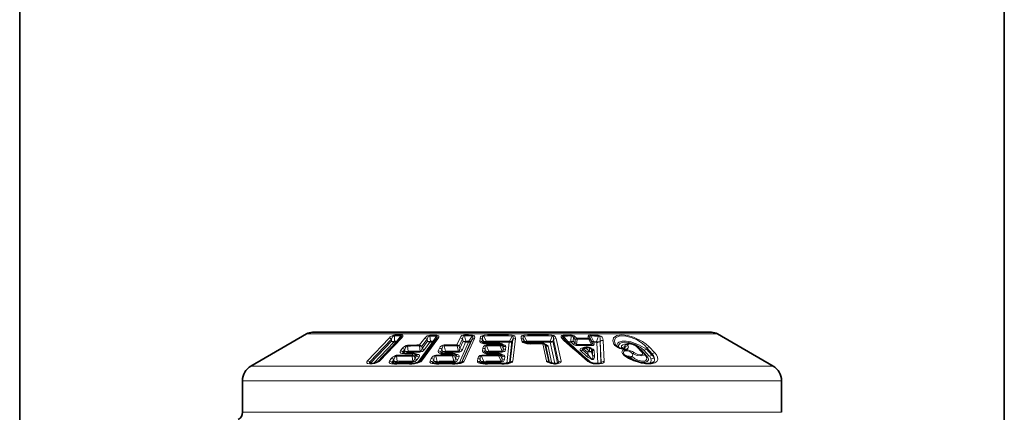
# Model space of a CAD drawing. Extents: x 0 to 210, y 0 to 297.
# Drawn here: x 46 to 75, y 173 to 185 of the extents above; entities that cross this region are included whole.
import ezdxf

# ---------------------------------------------------------------- set-up
doc = ezdxf.new("R2010")
doc.units = 0

msp = doc.modelspace()

# ---------------------------------------------------------------- linework, layer by layer
at = {"color": 7, "lineweight": 35}
for p, q in [((46.369736, 184.850525), (46.369736, 158.585022)), ((75.369736, 184.850525), (75.369736, 158.585022)), ((54.819736, 175.260742), (53.182236, 174.315338)), ((54.994736, 175.307632), (63.686359, 175.307632)), ((58.053112, 175.307632), (54.994736, 175.307632)), ((66.744736, 175.307632), (58.053112, 175.307632)), ((63.686359, 175.307632), (66.744736, 175.307632)), ((66.919739, 175.260742), (68.557236, 174.315338)), ((57.571651, 175.121597), (56.932289, 174.449738)), ((57.586269, 175.138428), (57.571651, 175.121597)), ((58.627544, 175.094208), (58.143211, 174.434082)), ((58.630211, 175.097946), (58.627544, 175.094208)), ((60.00721, 174.998505), (60.154247, 174.975922)), ((60.60215, 174.931488), (60.576107, 174.954819)), ((61.236099, 175.006836), (61.410641, 174.975922)), ((61.861958, 174.929199), (61.843895, 174.947708)), ((61.862133, 174.929016), (61.86261, 174.928558)), ((64.584267, 174.873138), (64.743607, 174.699951)), ((58.046192, 174.653625), (58.036404, 174.661758)), ((58.046192, 174.653625), (58.047527, 174.652588)), ((58.047901, 174.652344), (58.048344, 174.652115)), ((58.785297, 174.699799), (58.902924, 174.68277)), ((59.221207, 174.644714), (59.200256, 174.661972)), ((60.08511, 174.707306), (60.233822, 174.68277)), ((60.567715, 174.636154), (60.541782, 174.659378)), ((62.979832, 174.843689), (62.97028, 174.837921)), ((62.979832, 174.843689), (62.987804, 174.848022)), ((63.195141, 174.834793), (63.225403, 174.809464)), ((64.759827, 174.679871), (64.743607, 174.699951)), ((64.759827, 174.679871), (64.808311, 174.610626)), ((58.544384, 174.401413), (58.661057, 174.385452)), ((59.938061, 174.408783), (60.085758, 174.385468)), ((60.807743, 174.414459), (60.640423, 174.385468)), ((61.959511, 174.424652), (62.090809, 174.387589)), ((63.405815, 174.388351), (63.330273, 174.388351)), ((52.932236, 173.882324), (52.932236, 172.951965)), ((68.807236, 173.882324), (68.807236, 172.951965))]:
    msp.add_line(p, q, dxfattribs=at)
at = {"color": 7, "lineweight": 13}
for p, q in [((54.819736, 175.260742), (57.969212, 175.260742)), ((57.407574, 175.047882), (57.408783, 175.20575)), ((57.600307, 175.20575), (57.479675, 175.047882)), ((57.969212, 175.260742), (66.919739, 175.260742)), ((58.448509, 175.199005), (58.467354, 175.045853)), ((58.543137, 175.043549), (58.645958, 175.192764)), ((59.471291, 175.204742), (59.513283, 175.044907)), ((59.596645, 175.042511), (59.692696, 175.198181)), ((60.044613, 175.198181), (60.045528, 175.225952)), ((60.044613, 175.198181), (60.106907, 175.042511)), ((60.79385, 175.042511), (60.871033, 175.198181)), ((60.871037, 175.198181), (60.87421, 175.225952)), ((61.227577, 175.198181), (61.222641, 175.225952)), ((61.310818, 175.042511), (61.227577, 175.198181)), ((62.049324, 175.198181), (61.993877, 175.042511)), ((62.049324, 175.198181), (62.046635, 175.225952)), ((62.517742, 175.038864), (62.387177, 175.192215)), ((62.615067, 175.201981), (62.602146, 175.04216)), ((62.731812, 175.179337), (62.782612, 175.133774)), ((63.110619, 175.179337), (63.112694, 175.133774)), ((63.186722, 175.201981), (63.273117, 175.04216)), ((63.357513, 175.038864), (63.414734, 175.192215)), ((57.248615, 175.138382), (56.609097, 174.466522)), ((57.318283, 175.110596), (56.678551, 174.438736)), ((57.317966, 175.047882), (56.712975, 174.411972)), ((57.390137, 175.018631), (56.798893, 174.397217)), ((57.462048, 175.018631), (56.901909, 174.429871)), ((57.615795, 175.138382), (56.976208, 174.466522)), ((57.317966, 175.047882), (57.318283, 175.110596)), ((57.462048, 175.018631), (57.390137, 175.018631)), ((57.479675, 175.047882), (57.407574, 175.047882)), ((57.496445, 175.042191), (57.479675, 175.047882)), ((57.807613, 174.751221), (57.790695, 174.901398)), ((58.528336, 175.012863), (58.08305, 174.405365)), ((58.146538, 174.895462), (58.164322, 174.752335)), ((58.297813, 175.137573), (58.148811, 174.934113)), ((58.68766, 175.12027), (58.202778, 174.460159)), ((58.370098, 175.108429), (58.214172, 174.895462)), ((58.214172, 174.895462), (58.221832, 174.832901)), ((58.377956, 175.045853), (58.221832, 174.832901)), ((58.452774, 175.015167), (58.296753, 174.802216)), ((58.370098, 175.108429), (58.377956, 175.045853)), ((58.452774, 175.015167), (58.528336, 175.012863)), ((58.467354, 175.045853), (58.543137, 175.043549)), ((58.908836, 174.750229), (58.869133, 174.906891)), ((59.33865, 175.143005), (59.247448, 174.9384)), ((59.247448, 174.9384), (59.247681, 174.910553)), ((59.252235, 174.90123), (59.291897, 174.751328)), ((59.587532, 175.013275), (59.311668, 174.394897)), ((59.410969, 175.115219), (59.31562, 174.90123)), ((59.31562, 174.90123), (59.334091, 174.830902)), ((59.429634, 175.044907), (59.334091, 174.830902)), ((59.658257, 175.042511), (59.378498, 174.416306)), ((59.692337, 175.097519), (59.394928, 174.431091)), ((59.504398, 175.015656), (59.408966, 174.801651)), ((59.410969, 175.115219), (59.429634, 175.044907)), ((59.760841, 175.125305), (59.46283, 174.458862)), ((59.504398, 175.015656), (59.587532, 175.013275)), ((59.513283, 175.044907), (59.596645, 175.042511)), ((59.658257, 175.042511), (59.692337, 175.097519)), ((59.92881, 175.125305), (59.919819, 175.04837)), ((60.004856, 175.097519), (59.995781, 175.020584)), ((59.995781, 175.020584), (60.021797, 174.997589)), ((60.004856, 175.097519), (60.027023, 175.042511)), ((60.027023, 175.042511), (60.021797, 174.997589)), ((60.021797, 174.997589), (60.022285, 174.991302)), ((60.105667, 175.013275), (60.101429, 174.977081)), ((60.122288, 174.906891), (60.123569, 174.934677)), ((60.185291, 174.750229), (60.122288, 174.906891)), ((60.510124, 174.966324), (60.506878, 174.9384)), ((60.506878, 174.9384), (60.513138, 174.910553)), ((60.519131, 174.90123), (60.580822, 174.751328)), ((60.581638, 174.938538), (60.577305, 174.90123)), ((60.577305, 174.90123), (60.606117, 174.830902)), ((60.615177, 174.908493), (60.581638, 174.938538)), ((60.615177, 174.908493), (60.606117, 174.830902)), ((60.689098, 174.879242), (60.68008, 174.801651)), ((60.790791, 175.013275), (60.71825, 174.389145)), ((60.79385, 175.042511), (60.790791, 175.013275)), ((60.867165, 175.042511), (60.792934, 174.407394)), ((60.894592, 175.097519), (60.817398, 174.431091)), ((60.867165, 175.042511), (60.894592, 175.097519)), ((60.968494, 175.125305), (60.890678, 174.458862)), ((61.138668, 175.125305), (61.155441, 175.04837)), ((61.211216, 175.097519), (61.227909, 175.020584)), ((61.24078, 175.042511), (61.211216, 175.097519)), ((61.227909, 175.020584), (61.250572, 174.997589)), ((61.24078, 175.042511), (61.250572, 174.997589)), ((61.315731, 175.013275), (61.322826, 174.980621)), ((61.77372, 174.966324), (61.882298, 174.467133)), ((61.840126, 174.945953), (61.950386, 174.439362)), ((61.840126, 174.945953), (61.849102, 174.938324)), ((61.869034, 174.917908), (61.849094, 174.938339)), ((61.869034, 174.917908), (61.978554, 174.413925)), ((61.939293, 174.888657), (62.047009, 174.394012)), ((61.993877, 175.042511), (61.996983, 175.013275)), ((61.996983, 175.013275), (62.133671, 174.3862)), ((62.095924, 175.097519), (62.076172, 175.042511)), ((62.076172, 175.042511), (62.214203, 174.407394)), ((62.095924, 175.097519), (62.241814, 174.431091)), ((62.17247, 175.125305), (62.317749, 174.458862)), ((62.602146, 175.04216), (62.517742, 175.038864)), ((62.61364, 175.012909), (62.529465, 175.009628)), ((62.613636, 175.012909), (62.670582, 174.96225)), ((62.678078, 175.15155), (62.669022, 175.04216)), ((62.669022, 175.04216), (62.72617, 174.991486)), ((62.678078, 175.15155), (62.734756, 175.100555)), ((62.72617, 174.991486), (62.734756, 175.100555)), ((62.77319, 174.946533), (62.785549, 175.100555)), ((62.786873, 175.105698), (62.785549, 175.100555)), ((63.128643, 175.105682), (63.132324, 175.100555)), ((63.132324, 175.100555), (63.215755, 174.946533)), ((63.166164, 175.15155), (63.16869, 175.100555)), ((63.166164, 175.15155), (63.225487, 175.04216)), ((63.16869, 175.100555), (63.227627, 174.991486)), ((63.225487, 175.04216), (63.227627, 174.991486)), ((63.273117, 175.04216), (63.357513, 175.038864)), ((63.282829, 175.012909), (63.285194, 174.962234)), ((63.282829, 175.012909), (63.367012, 175.009628)), ((63.367016, 175.009628), (63.395996, 174.388412)), ((63.462116, 175.038864), (63.488335, 174.411743)), ((63.462196, 175.039093), (63.462605, 175.040161)), ((63.462605, 175.040161), (63.493172, 174.41684)), ((63.55405, 175.067947), (63.581615, 174.444626)), ((63.931564, 174.919846), (63.922386, 174.934021)), ((63.922386, 174.934021), (63.938118, 174.911453)), ((64.205452, 174.879944), (64.190826, 174.892548)), ((64.205452, 174.879944), (64.194069, 174.858322)), ((64.540413, 174.891098), (64.699715, 174.717911)), ((64.914238, 174.875885), (65.073456, 174.703354)), ((57.488674, 174.453354), (57.47205, 174.602966)), ((57.63472, 174.831406), (57.581535, 174.758911)), ((57.710125, 174.802261), (57.656898, 174.729767)), ((57.656898, 174.729767), (57.683987, 174.707535)), ((57.716, 174.751221), (57.683987, 174.707535)), ((57.716, 174.751221), (57.710125, 174.802261)), ((57.794228, 174.720551), (57.766785, 174.683105)), ((57.930187, 174.600006), (57.947918, 174.45694)), ((57.956112, 174.670975), (57.932449, 174.638657)), ((58.028461, 174.641815), (57.997845, 174.600006)), ((57.997845, 174.600006), (58.005455, 174.53775)), ((58.061565, 174.614288), (58.005455, 174.53775)), ((58.025471, 174.669601), (58.039566, 174.66951)), ((58.061565, 174.614288), (58.028461, 174.641815)), ((58.033981, 174.663132), (58.0396, 174.66951)), ((58.136581, 174.583603), (58.080502, 174.507065)), ((58.667751, 174.452347), (58.628414, 174.608414)), ((58.732113, 174.836548), (58.696865, 174.757645)), ((58.807777, 174.808762), (58.772476, 174.729858)), ((58.772476, 174.729858), (58.802711, 174.705261)), ((58.802711, 174.705261), (58.800529, 174.693726)), ((58.822765, 174.750229), (58.802711, 174.705261)), ((58.822765, 174.750229), (58.807777, 174.808762)), ((58.901161, 174.720978), (58.884136, 174.682831)), ((59.128197, 174.670883), (59.115749, 174.64296)), ((59.115749, 174.64296), (59.11599, 174.615112)), ((59.120548, 174.605774), (59.160149, 174.455948)), ((59.200584, 174.643097), (59.183956, 174.605774)), ((59.183956, 174.605774), (59.202339, 174.535736)), ((59.236912, 174.61319), (59.200584, 174.643097)), ((59.236912, 174.61319), (59.202339, 174.535736)), ((59.311886, 174.583954), (59.277348, 174.5065)), ((59.975372, 174.608414), (59.976452, 174.6362)), ((60.037991, 174.452347), (59.975372, 174.608414)), ((60.007469, 174.836548), (59.998264, 174.757645)), ((60.08242, 174.808762), (60.073158, 174.729858)), ((60.073158, 174.729858), (60.100883, 174.705261)), ((60.106113, 174.750229), (60.08242, 174.808762)), ((60.106113, 174.750229), (60.100883, 174.705261)), ((60.100883, 174.705261), (60.101219, 174.699722)), ((60.183712, 174.720978), (60.179466, 174.684616)), ((60.475769, 174.670883), (60.472523, 174.64296)), ((60.472523, 174.64296), (60.47879, 174.615112)), ((60.484787, 174.605774), (60.546413, 174.455948)), ((60.547325, 174.643097), (60.542988, 174.605774)), ((60.542988, 174.605774), (60.571671, 174.535736)), ((60.580711, 174.61319), (60.547325, 174.643097)), ((60.580711, 174.61319), (60.571671, 174.535736)), ((60.580822, 174.751328), (60.578274, 174.722092)), ((60.654774, 174.583954), (60.645771, 174.5065)), ((62.894329, 174.762253), (63.068295, 174.605835)), ((62.99028, 174.81543), (62.950645, 174.791489)), ((62.950645, 174.791489), (63.125134, 174.635086)), ((63.094368, 174.721069), (62.99028, 174.81543)), ((63.152081, 174.75032), (63.047703, 174.844681)), ((63.125134, 174.635086), (63.094368, 174.721069)), ((63.152081, 174.75032), (63.147949, 174.844681)), ((63.211906, 174.721069), (63.207439, 174.81543)), ((63.207439, 174.81543), (63.236053, 174.791489)), ((63.242626, 174.635086), (63.211906, 174.721069)), ((63.236053, 174.791489), (63.242626, 174.635086)), ((63.294445, 174.762253), (63.301609, 174.605835)), ((64.107948, 174.829071), (64.109436, 174.825272)), ((64.109482, 174.825043), (64.109909, 174.822693)), ((64.194069, 174.858322), (64.205795, 174.854507)), ((64.425934, 174.673462), (64.405823, 174.593262)), ((64.665932, 174.784302), (64.679466, 174.782761)), ((64.679466, 174.782761), (64.838768, 174.609756)), ((64.751884, 174.780624), (64.911217, 174.607712)), ((64.841949, 174.848114), (64.82692, 174.809875)), ((64.82692, 174.809875), (64.986145, 174.636963)), ((64.841949, 174.848114), (65.00132, 174.675568)), ((65.00132, 174.675568), (64.986145, 174.636963)), ((57.184151, 174.315338), (53.182236, 174.315338)), ((56.678551, 174.438736), (56.712975, 174.411972)), ((56.712975, 174.411972), (56.698341, 174.393326)), ((57.184151, 174.315338), (68.557236, 174.315338)), ((57.315205, 174.531616), (57.262737, 174.460159)), ((57.391094, 174.502472), (57.338577, 174.431015)), ((57.364647, 174.409683), (57.338577, 174.431015)), ((57.348427, 174.395187), (57.344738, 174.39859)), ((57.39666, 174.453354), (57.364647, 174.409683)), ((57.39666, 174.453354), (57.391094, 174.502472)), ((57.475487, 174.422668), (57.448555, 174.385956)), ((58.490669, 174.536713), (58.455872, 174.458862)), ((58.566849, 174.508926), (58.531994, 174.431091)), ((58.531994, 174.431091), (58.561195, 174.407394)), ((58.561195, 174.407394), (58.559067, 174.39563)), ((58.581249, 174.452347), (58.561195, 174.407394)), ((58.581249, 174.452347), (58.566849, 174.508926)), ((58.660286, 174.423096), (58.643425, 174.385361)), ((59.394928, 174.431091), (59.385822, 174.420517)), ((59.389954, 174.423401), (59.394928, 174.431091)), ((59.860043, 174.536713), (59.850952, 174.458862)), ((59.935532, 174.508926), (59.92638, 174.431091)), ((59.92638, 174.431091), (59.95314, 174.407394)), ((59.95837, 174.452347), (59.935532, 174.508926)), ((59.95837, 174.452347), (59.95314, 174.407394)), ((59.95314, 174.407394), (59.953545, 174.40155)), ((60.036629, 174.423096), (60.032387, 174.386841)), ((60.546406, 174.455948), (60.543884, 174.426697)), ((60.817398, 174.431091), (60.792934, 174.407394)), ((61.950386, 174.439362), (61.97229, 174.41687)), ((62.090725, 174.387497), (62.088387, 174.375397)), ((62.241814, 174.431091), (62.214203, 174.407394)), ((62.214214, 174.399689), (62.214203, 174.407394)), ((63.224586, 174.525452), (63.221764, 174.51181)), ((63.421486, 174.375626), (63.346088, 174.375626)), ((63.487328, 174.402252), (63.485725, 174.400101)), ((63.493172, 174.41684), (63.488335, 174.411743)), ((57.064297, 173.882324), (52.932236, 173.882324)), ((57.064297, 173.882324), (68.807236, 173.882324)), ((52.932236, 172.951965), (57.064297, 172.951965)), ((57.064297, 172.951965), (68.807236, 172.951965))]:
    msp.add_line(p, q, dxfattribs=at)
for points in [[(57.425179, 175.233536), (57.377151, 175.225037), (57.283154, 175.170746), (57.248615, 175.138382)], [(57.408783, 175.20575), (57.388283, 175.204269), (57.375473, 175.196915), (57.354591, 175.175507), (57.318283, 175.110596)], [(57.600307, 175.20575), (57.609024, 175.206833), (57.612637, 175.20639), (57.616604, 175.204285), (57.617741, 175.202835), (57.618881, 175.199112), (57.618698, 175.194611), (57.61554, 175.184372), (57.586269, 175.138428)], [(57.617229, 175.233536), (57.638844, 175.230698), (57.647369, 175.227051), (57.655933, 175.218124), (57.658112, 175.207382), (57.653103, 175.188644), (57.615791, 175.138382)], [(58.297813, 175.137573), (58.368053, 175.202118), (58.462227, 175.228149)], [(58.370098, 175.108429), (58.387447, 175.157028), (58.4016, 175.179825), (58.422867, 175.197418), (58.448509, 175.199005)], [(58.630211, 175.097946), (58.66441, 175.158218), (58.668655, 175.173676), (58.668884, 175.180801), (58.667137, 175.18692), (58.6605, 175.192413), (58.656189, 175.193344), (58.645958, 175.192764)], [(58.68766, 175.12027), (58.712223, 175.165588), (58.714493, 175.189331), (58.707592, 175.204681), (58.689819, 175.216614), (58.660271, 175.221909)], [(59.410969, 175.115219), (59.418289, 175.162888), (59.42778, 175.185455), (59.443081, 175.201645), (59.453823, 175.20575), (59.471291, 175.204742)], [(59.692337, 175.097519), (59.714943, 175.147583), (59.720436, 175.172424), (59.719624, 175.185043), (59.717396, 175.190552), (59.710957, 175.196609), (59.705631, 175.198395), (59.692696, 175.198181)], [(59.760841, 175.125305), (59.772072, 175.170242), (59.767345, 175.193359), (59.746902, 175.214905), (59.701614, 175.225952)], [(59.92881, 175.125305), (59.94313, 175.170486), (59.960541, 175.193085), (60.045528, 175.225952)], [(60.004856, 175.097519), (60.001099, 175.147766), (60.005165, 175.172302), (60.016216, 175.191132), (60.026005, 175.197067), (60.044613, 175.198181)], [(60.894592, 175.097519), (60.906273, 175.147705), (60.906105, 175.172363), (60.899734, 175.189133), (60.88652, 175.197952), (60.871033, 175.198181)], [(60.968491, 175.125305), (60.964664, 175.17041), (60.952244, 175.193207), (60.924545, 175.214676), (60.874207, 175.225952)], [(61.222641, 175.225952), (61.173641, 175.214737), (61.141106, 175.180466), (61.136398, 175.16185), (61.138668, 175.125305)], [(61.227577, 175.198181), (61.211967, 175.197876), (61.198872, 175.187714), (61.196274, 175.181549), (61.194366, 175.167908), (61.196716, 175.144623), (61.211216, 175.097519)], [(62.046631, 175.225952), (62.098957, 175.214996), (62.154587, 175.169113), (62.17247, 175.125305)], [(62.049324, 175.198181), (62.072338, 175.195145), (62.082352, 175.186768), (62.093166, 175.16391), (62.095924, 175.097519)], [(62.375675, 175.220001), (62.34095, 175.212982), (62.322464, 175.198212), (62.31815, 175.185471), (62.322311, 175.160538), (62.337822, 175.132706), (62.398956, 175.067947)], [(62.387177, 175.192215), (62.370102, 175.192871), (62.364067, 175.190002), (62.36137, 175.186249), (62.360527, 175.183228), (62.360645, 175.176483), (62.366104, 175.160324), (62.413624, 175.093323)], [(62.615067, 175.201981), (62.631634, 175.202087), (62.647243, 175.194489), (62.65992, 175.181992), (62.678078, 175.15155)], [(63.110619, 175.179337), (63.112778, 175.198013), (63.128189, 175.218857), (63.141254, 175.225281), (63.177437, 175.229767)], [(63.166164, 175.15155), (63.160709, 175.1754), (63.160595, 175.186539), (63.163448, 175.195801), (63.171638, 175.202194), (63.176159, 175.203003), (63.186722, 175.201981)], [(63.55405, 175.067947), (63.540596, 175.128738), (63.521748, 175.161224), (63.483742, 175.195999), (63.406036, 175.220001)], [(63.462605, 175.040161), (63.470127, 175.109573), (63.467297, 175.145233), (63.460083, 175.168671), (63.453362, 175.179672), (63.433876, 175.192505), (63.414734, 175.192215)], [(63.8666, 174.961807), (63.837173, 175.060211), (63.863598, 175.147263), (63.958229, 175.212112), (64.107971, 175.234161), (64.274368, 175.215591), (64.445259, 175.166779), (64.712738, 175.037079), (64.82415, 174.958755), (64.914238, 174.875885)], [(63.922386, 174.934021), (63.887302, 175.046494), (63.895321, 175.09758), (63.922619, 175.141678), (63.973473, 175.177948), (64.044022, 175.199875), (64.224342, 175.1978), (64.382637, 175.157562), (64.536491, 175.091629), (64.673302, 175.008347), (64.768539, 174.930328), (64.841949, 174.848114)], [(57.803219, 174.930557), (57.749527, 174.920212), (57.674488, 174.875092), (57.63472, 174.831406)], [(57.790695, 174.901398), (57.762909, 174.896515), (57.751225, 174.887238), (57.734058, 174.86409), (57.710125, 174.802261)], [(58.869133, 174.906891), (58.84552, 174.904144), (58.834431, 174.895844), (58.82056, 174.873505), (58.807777, 174.808762)], [(60.15139, 174.963226), (60.0397, 174.970352), (59.98576, 174.983673), (59.950203, 175.000168), (59.934933, 175.011963), (59.920902, 175.034149), (59.919819, 175.04837)], [(60.123569, 174.934677), (60.070541, 174.923859), (60.02763, 174.89032), (60.007469, 174.836548)], [(60.122288, 174.906891), (60.105904, 174.90686), (60.090263, 174.89682), (60.081364, 174.87735), (60.078556, 174.854767), (60.08242, 174.808762)], [(60.612579, 174.950607), (60.663185, 174.925308), (60.681595, 174.906784), (60.68795, 174.893402), (60.689098, 174.879242)], [(61.417011, 174.963226), (61.302078, 174.970428), (61.244106, 174.983551), (61.18885, 175.007904), (61.166836, 175.026581), (61.155441, 175.04837)], [(61.868317, 174.946396), (61.915993, 174.920792), (61.933144, 174.902817), (61.939293, 174.888657)], [(62.77319, 174.946533), (62.757565, 174.947174), (62.749191, 174.952576), (62.737415, 174.967285), (62.72617, 174.991486)], [(63.215755, 174.946533), (63.223217, 174.945404), (63.230186, 174.947632), (63.231991, 174.94957), (63.234051, 174.954437), (63.234638, 174.960007), (63.23328, 174.971954), (63.227627, 174.991486)], [(63.225773, 174.917282), (63.257256, 174.921188), (63.278805, 174.936356), (63.28302, 174.94487), (63.285194, 174.96225)], [(64.288338, 174.90773), (64.299965, 174.865555), (64.295403, 174.846313), (64.265976, 174.818054), (64.232811, 174.807175), (64.147636, 174.806091), (64.005234, 174.848389), (63.89695, 174.921967), (63.8666, 174.961807)], [(63.959599, 174.891357), (63.955013, 174.925903), (63.983936, 174.990005), (64.020424, 175.016281), (64.112709, 175.043594), (64.234566, 175.045715), (64.374481, 175.02272), (64.625877, 174.932831), (64.82692, 174.809875)], [(64.018875, 174.85437), (64.009811, 174.923584), (64.05143, 174.983246), (64.112343, 175.009338), (64.19706, 175.018707), (64.32299, 175.004837), (64.5009, 174.947647), (64.645302, 174.869446), (64.751884, 174.780624)], [(64.247032, 174.965164), (64.179932, 174.958649), (64.13015, 174.939957), (64.099731, 174.909698), (64.09259, 174.875519), (64.09446, 174.863312)], [(64.288338, 174.90773), (64.282463, 174.929642), (64.285088, 174.940353), (64.298347, 174.954651), (64.332878, 174.965546), (64.39946, 174.961502), (64.482018, 174.932785), (64.540413, 174.891098)], [(57.449848, 174.600616), (57.43866, 174.593811), (57.421791, 174.575241), (57.391094, 174.502472)], [(57.732323, 174.670181), (57.636719, 174.678955), (57.59679, 174.693832), (57.575851, 174.712601), (57.571102, 174.735977), (57.581535, 174.758911)], [(57.667076, 174.693619), (57.656055, 174.705963), (57.652924, 174.712677), (57.652824, 174.722809), (57.656898, 174.729767)], [(58.046192, 174.653625), (58.059807, 174.639557), (58.064014, 174.632126), (58.065231, 174.621292), (58.061565, 174.614288)], [(58.117287, 174.652664), (58.141197, 174.631317), (58.14669, 174.606384), (58.136581, 174.583603)], [(58.150021, 174.721649), (58.229374, 174.742126), (58.296753, 174.802216)], [(58.164322, 174.752335), (58.186157, 174.754242), (58.195984, 174.763351), (58.207035, 174.782211), (58.221832, 174.832901)], [(58.628414, 174.608414), (58.599808, 174.602295), (58.587303, 174.588715), (58.577866, 174.569382), (58.566849, 174.508926)], [(58.890961, 174.670059), (58.785751, 174.678406), (58.737774, 174.692581), (58.704556, 174.714203), (58.694862, 174.729965), (58.696865, 174.757645)], [(58.786133, 174.699173), (58.774521, 174.711227), (58.771255, 174.717682), (58.77116, 174.727081), (58.772476, 174.729858)], [(59.221207, 174.644714), (59.233822, 174.631805), (59.237495, 174.625153), (59.238083, 174.615814), (59.236912, 174.61319)], [(59.26115, 174.655182), (59.302155, 174.629745), (59.313786, 174.611282), (59.311886, 174.583954)], [(59.291897, 174.751328), (59.307571, 174.750381), (59.313705, 174.753433), (59.32177, 174.762527), (59.328255, 174.777908), (59.334091, 174.830902)], [(59.976452, 174.6362), (59.921417, 174.6241), (59.879662, 174.590027), (59.860043, 174.536713)], [(59.975372, 174.608414), (59.955204, 174.606934), (59.945477, 174.600311), (59.935242, 174.581085), (59.931721, 174.557312), (59.935532, 174.508926)], [(60.230808, 174.670059), (60.118286, 174.678467), (60.064037, 174.692459), (60.028423, 174.709396), (60.013203, 174.721359), (59.99931, 174.743607), (59.998264, 174.757645)], [(60.57827, 174.722092), (60.649834, 174.743179), (60.665707, 174.760559), (60.68008, 174.801651)], [(60.578392, 174.655182), (60.629097, 174.629807), (60.647411, 174.611267), (60.654774, 174.583954)], [(60.580822, 174.751328), (60.591839, 174.749527), (60.603401, 174.754486), (60.60627, 174.758179), (60.609692, 174.766449), (60.611893, 174.7854), (60.606117, 174.830902)], [(62.894325, 174.762253), (62.878429, 174.781952), (62.875389, 174.80571), (62.878513, 174.813477), (62.888924, 174.826385), (62.912144, 174.841934), (62.985863, 174.864838)], [(62.950645, 174.791489), (62.942581, 174.796722), (62.940075, 174.800049), (62.938824, 174.805664), (62.942123, 174.814514), (62.959175, 174.830658), (62.97028, 174.837921)], [(63.294445, 174.762253), (63.2924, 174.772308), (63.27858, 174.79306), (63.258808, 174.80899), (63.18465, 174.842453)], [(64.182434, 174.6194), (64.120277, 174.686249), (64.10817, 174.72084), (64.110764, 174.74736), (64.12635, 174.770172), (64.146797, 174.783295), (64.205673, 174.795883), (64.276962, 174.790283), (64.420547, 174.738586), (64.478226, 174.701233)], [(64.184174, 174.645782), (64.158241, 174.701508), (64.158546, 174.727203), (64.167984, 174.745804), (64.186508, 174.759628), (64.210571, 174.766769), (64.270576, 174.764221), (64.343956, 174.737915), (64.425934, 174.673462)], [(64.182434, 174.6194), (64.305702, 174.539642), (64.4505, 174.47084), (64.620316, 174.41452), (64.80188, 174.380814), (64.972336, 174.38002), (65.075104, 174.405792), (65.140327, 174.452347), (65.164574, 174.509735), (65.15641, 174.574814), (65.121407, 174.643387), (65.073456, 174.703354)], [(64.23307, 174.601547), (64.269669, 174.609375), (64.331451, 174.606659), (64.405823, 174.593262)], [(64.278793, 174.570572), (64.282166, 174.575607), (64.287148, 174.578445), (64.304047, 174.580643), (64.315147, 174.579376), (64.351814, 174.564011)], [(64.351814, 174.564011), (64.452843, 174.501953), (64.580772, 174.45253), (64.685722, 174.431168), (64.788902, 174.431), (64.849533, 174.44986), (64.869133, 174.464386), (64.88678, 174.49469), (64.888481, 174.51709), (64.872787, 174.564011), (64.838768, 174.609756)], [(64.405823, 174.593262), (64.476654, 174.535187), (64.573128, 174.487167), (64.65435, 174.464157), (64.77533, 174.462509), (64.815651, 174.480301), (64.835876, 174.505798), (64.840279, 174.525513), (64.832138, 174.567963), (64.808311, 174.610626)], [(64.425934, 174.673462), (64.560989, 174.628372), (64.67485, 174.615585), (64.744064, 174.630295), (64.760643, 174.643677), (64.766617, 174.661682), (64.759827, 174.679871)], [(64.478226, 174.701233), (64.578217, 174.653702), (64.653206, 174.64325), (64.683739, 174.647125), (64.705009, 174.656586), (64.711731, 174.662857), (64.718094, 174.680695), (64.715721, 174.693222), (64.699715, 174.717911)], [(56.678749, 174.37825), (56.618492, 174.393799), (56.597401, 174.409714), (56.591061, 174.422577), (56.591644, 174.438705), (56.609097, 174.466522)], [(56.690987, 174.394287), (56.676311, 174.408936), (56.671955, 174.417221), (56.672035, 174.429947), (56.678551, 174.438736)], [(56.735115, 174.37825), (56.876534, 174.409073), (56.954967, 174.448318), (56.976208, 174.466522)], [(57.261269, 174.408203), (57.253593, 174.420822), (57.252087, 174.436234), (57.262737, 174.460159)], [(57.4128, 174.372894), (57.321194, 174.380035), (57.282207, 174.393005), (57.261269, 174.408203)], [(57.344738, 174.39859), (57.336098, 174.409943), (57.334007, 174.41597), (57.334747, 174.424896), (57.338577, 174.431015)], [(57.91383, 174.372894), (58.087975, 174.395142), (58.180874, 174.438507), (58.202778, 174.460159)], [(57.933647, 174.42627), (58.013947, 174.447342), (58.080502, 174.507065)], [(57.947918, 174.45694), (57.963486, 174.456009), (57.970181, 174.459183), (57.979897, 174.468445), (57.989265, 174.483963), (58.005455, 174.53775)], [(58.649246, 174.372757), (58.518574, 174.386429), (58.483047, 174.400711), (58.467979, 174.411163), (58.453609, 174.431854), (58.455872, 174.458862)], [(58.544655, 174.401245), (58.533569, 174.413086), (58.530575, 174.419357), (58.530697, 174.428406), (58.531994, 174.431091)], [(59.160149, 174.455948), (59.176228, 174.45517), (59.18232, 174.458374), (59.190239, 174.467621), (59.196594, 174.482986), (59.202339, 174.535736)], [(59.185867, 174.372757), (59.27219, 174.376556), (59.361736, 174.394104), (59.421627, 174.418945), (59.446972, 174.437454), (59.46283, 174.458862)], [(60.082859, 174.372757), (59.942223, 174.386353), (59.880775, 174.410904), (59.858284, 174.431549), (59.850952, 174.458862)], [(60.543892, 174.426697), (60.616093, 174.44838), (60.631664, 174.465744), (60.645771, 174.5065)], [(60.546413, 174.455948), (60.557743, 174.454193), (60.56926, 174.459457), (60.572048, 174.463226), (60.575363, 174.471527), (60.577427, 174.49292), (60.571671, 174.535736)], [(60.636944, 174.372757), (60.752563, 174.380539), (60.810001, 174.394241), (60.862663, 174.419266), (60.88221, 174.438065), (60.890678, 174.458862)], [(61.882298, 174.467133), (61.889435, 174.450989), (61.918835, 174.424118), (62.009739, 174.388702), (62.088387, 174.375397)], [(62.317749, 174.458862), (62.318233, 174.445511), (62.305721, 174.42157), (62.285229, 174.405914), (62.234043, 174.386169), (62.155075, 174.374084)], [(63.346085, 174.375626), (63.259121, 174.38266), (63.170448, 174.406326), (63.103931, 174.444626)], [(63.42149, 174.375626), (63.521244, 174.388077), (63.561024, 174.407059), (63.579464, 174.430405), (63.581615, 174.444626)], [(64.962372, 174.532043), (64.973442, 174.479584), (64.951103, 174.423233), (64.894455, 174.388885)]]:
    msp.add_lwpolyline(points, dxfattribs=at)
at = {"color": 7, "lineweight": 35}
for points in [[(64.199013, 174.820343), (64.048409, 174.84137), (63.931564, 174.919846)], [(64.206444, 174.940491), (64.298996, 174.97789), (64.428185, 174.96347), (64.556656, 174.898682), (64.584267, 174.873138)], [(65.033379, 174.423904), (65.002029, 174.407135), (64.889717, 174.388718), (64.683067, 174.409439), (64.401962, 174.503372), (64.217964, 174.612747)], [(56.932289, 174.449738), (56.916561, 174.437958), (56.82357, 174.402512), (56.751984, 174.390549)], [(58.143715, 174.434723), (57.983776, 174.386993), (57.934464, 174.38559)], [(59.390339, 174.423828), (59.213295, 174.38533), (59.198547, 174.385452)], [(63.153164, 174.43306), (63.165611, 174.424377), (63.25523, 174.394852), (63.33007, 174.388351)]]:
    msp.add_lwpolyline(points, dxfattribs=at)
for centre, radius, start, end in [((54.994736, 174.957626), 0.35, 90.000003, 120.000003), ((66.744736, 174.957626), 0.35, 60.000002, 89.999996), ((60.43185, 163.71666), 11.262681, 89.584823, 91.412363), ((60.51273, 174.884048), 0.095, 48.154456, 89.58569), ((61.686813, 163.83873), 11.140617, 89.532046, 91.420497), ((61.77734, 174.895981), 0.082992, 59.596249, 89.680718), ((61.757042, 174.865692), 0.119424, 43.358362, 58.550506), ((62.690014, 175.33667), 0.368281, 221.361654, 229.374094), ((8.986748, 114.136688), 81.053355, 48.065496, 48.729988), ((57.736206, 174.916382), 0.233656, 252.658393, 273.868384), ((57.899765, 164.648544), 10.035449, 89.561457, 90.843702), ((57.975685, 174.588699), 0.094994, 50.269516, 89.462993), ((59.061462, 163.293198), 11.390678, 89.601475, 90.797495), ((59.1399, 174.588623), 0.094987, 50.550599, 89.523201), ((60.397396, 162.552521), 12.131361, 89.614124, 90.772586), ((60.478416, 174.588608), 0.095, 48.160675, 89.615654), ((63.089455, 174.625549), 0.244654, 99.255196, 114.557046), ((63.075195, 174.725494), 0.143801, 81.182679, 100.053221), ((63.035355, 174.435883), 0.436107, 73.269201, 81.8424), ((63.130383, 174.756927), 0.101277, 50.246819, 72.468246), ((64.314026, 174.74559), 0.163869, 217.548263, 234.127332), ((53.432236, 173.882324), 0.5, 120.000003, 179.999995), ((56.725834, 174.505219), 0.115248, 250.587418, 265.169216), ((56.73267, 174.565491), 0.175968, 264.60382, 276.301141), ((57.414761, 174.619431), 0.234147, 253.298013, 274.270321), ((57.683388, 163.618668), 10.769852, 88.664147, 91.336322), ((58.929779, 162.157928), 12.230476, 88.740802, 91.258977), ((60.363083, 161.357147), 13.031268, 88.780336, 91.21943), ((62.121433, 174.670181), 0.284245, 263.814851, 273.818859), ((62.136635, 174.621216), 0.234389, 270.911152, 293.412336), ((63.41724, 174.594696), 0.206422, 266.830687, 289.807526), ((68.307236, 173.882324), 0.5, 360, 60.000002), ((52.682236, 172.951965), 0.25, 299.999998, 0.000001)]:
    msp.add_arc(centre, radius, start, end, dxfattribs=at)
at = {"color": 7, "lineweight": 13}
for centre, radius, start, end in [((57.504547, 167.911392), 7.294982, 89.247855, 90.752163), ((57.487396, 175.178436), 0.083163, 138.471335, 160.838524), ((57.521206, 167.898682), 7.335475, 89.249973, 90.750073), ((57.680336, 175.176407), 0.08518, 137.845539, 159.861151), ((58.274792, 166.566299), 8.634441, 87.536264, 88.847183), ((58.540462, 175.17395), 0.095238, 145.291729, 164.76673), ((58.287964, 166.542953), 8.686947, 87.543675, 88.850557), ((58.739201, 175.165512), 0.097077, 144.45484, 163.710523), ((59.473652, 175.086182), 0.146304, 87.675751, 157.172024), ((59.291637, 165.406326), 9.800059, 87.654591, 88.949601), ((59.596825, 175.182831), 0.127377, 157.031295, 170.102146), ((59.299423, 165.378632), 9.855534, 87.661182, 88.952511), ((59.819408, 175.173279), 0.129084, 155.905953, 168.885293), ((60.457821, 164.791245), 10.415136, 87.726246, 92.273738), ((60.459866, 164.761505), 10.472656, 87.73255, 92.267427), ((61.634632, 164.87973), 10.35442, 87.7196, 92.280343), ((61.638443, 164.90863), 10.297748, 87.713282, 92.286627), ((62.893444, 165.792343), 9.441864, 91.755382, 93.143529), ((62.280994, 175.164978), 0.109561, 14.385271, 30.159646), ((62.903435, 165.819122), 9.387295, 91.760354, 93.152592), ((62.604107, 175.045288), 0.184815, 46.388111, 89.966377), ((62.510143, 175.177475), 0.107691, 13.152391, 29.071788), ((62.754669, 175.070099), 0.111712, 101.819303, 133.23803), ((63.097366, 175.083008), 0.097173, 44.890964, 82.165291), ((62.888023, 165.784958), 9.449243, 86.857432, 88.244862), ((63.085812, 175.184143), 0.102414, 10.025043, 26.469336), ((62.897976, 165.80394), 9.402481, 86.849468, 88.240218), ((63.315735, 175.17691), 0.100111, 8.782483, 25.503073), ((57.245274, 175.030487), 0.10818, 47.654619, 88.2261), ((57.362785, 175.192368), 0.151315, 252.766979, 287.221773), ((57.395073, 175.132767), 0.114482, 227.752293, 267.523501), ((57.395897, 175.078064), 0.088991, 318.057506, 340.179182), ((57.612286, 175.080261), 0.058083, 86.546666, 134.508923), ((58.059261, 165.571365), 9.333903, 89.48349, 91.648817), ((57.879501, 174.880936), 0.091065, 146.960946, 167.024845), ((58.072479, 165.554047), 9.380368, 89.53374, 91.644862), ((58.125252, 174.893738), 0.021327, 4.607278, 31.560118), ((58.200382, 174.820602), 0.101694, 98.478412, 124.059704), ((58.266445, 174.89772), 0.123193, 162.81402, 176.667515), ((58.180687, 174.787659), 0.113014, 72.744581, 107.577112), ((58.133614, 174.833771), 0.101516, 59.345007, 81.385898), ((58.136368, 174.837387), 0.097065, 36.727467, 59.655494), ((58.294052, 175.024948), 0.112821, 47.665397, 88.087119), ((58.422203, 175.189865), 0.150822, 252.92014, 287.407602), ((58.458164, 175.133972), 0.119065, 227.692556, 267.400967), ((58.532669, 175.0896), 0.076753, 266.770247, 308.027591), ((58.445381, 175.07132), 0.101556, 324.825106, 344.135731), ((58.573738, 175.102219), 0.065686, 242.454425, 281.271292), ((58.681122, 175.05191), 0.06837, 84.537859, 144.848655), ((58.880184, 174.774521), 0.160284, 91.420006, 157.269777), ((59.160828, 164.317276), 10.59363, 89.530243, 91.577817), ((58.991585, 174.890945), 0.123431, 159.238771, 172.577584), ((59.168633, 164.294128), 10.644562, 89.575738, 91.574163), ((59.233223, 174.828735), 0.110605, 61.793807, 82.608181), ((59.229843, 174.896179), 0.022927, 12.703088, 38.847295), ((59.302967, 174.831436), 0.096456, 100.434523, 124.945347), ((59.284576, 174.803711), 0.102566, 72.342099, 108.346574), ((59.239666, 174.840469), 0.097249, 38.658536, 61.868864), ((59.337105, 175.031097), 0.111943, 48.71169, 89.207789), ((59.470596, 175.174911), 0.136602, 252.512493, 288.177774), ((59.507442, 175.133499), 0.117908, 228.708437, 268.520934), ((59.592979, 175.101593), 0.088259, 266.470429, 317.853874), ((59.463333, 175.06752), 0.13558, 336.405754, 349.378083), ((59.754551, 175.041122), 0.084196, 85.726005, 137.802673), ((59.924393, 174.942535), 0.10586, 47.550353, 92.474655), ((59.93346, 175.019485), 0.105865, 47.548714, 92.516292), ((60.02047, 175.020065), 0.024963, 178.775748, 238.199286), ((60.06559, 175.151855), 0.116429, 250.569537, 290.700546), ((60.102077, 175.124603), 0.111328, 227.563452, 271.845214), ((60.448223, 164.23558), 10.783131, 88.179463, 91.820466), ((60.450375, 164.207306), 10.840654, 88.184326, 91.815617), ((60.42345, 163.618988), 11.291917, 89.544921, 91.528305), ((60.425488, 163.591003), 11.347693, 89.589051, 91.524603), ((60.428741, 163.628433), 11.338187, 89.588743, 91.401694), ((60.179516, 174.964554), 0.027985, 156.145433, 182.707632), ((60.493584, 174.82373), 0.115445, 62.591936, 83.385716), ((60.510479, 174.860748), 0.105513, 47.549065, 90.191378), ((60.493828, 174.891663), 0.02703, 20.71289, 44.362632), ((60.567055, 174.839966), 0.088724, 103.259715, 127.372141), ((60.549229, 174.819717), 0.086573, 70.995425, 110.265522), ((60.501945, 174.840302), 0.096899, 38.954075, 62.470556), ((60.531445, 174.712326), 0.251717, 71.19574, 81.665826), ((60.561371, 174.940994), 0.020305, 353.113446, 43.189308), ((60.583084, 174.989548), 0.048816, 279.506835, 307.136347), ((60.587242, 174.90683), 0.028364, 3.399214, 58.837804), ((60.690041, 174.99025), 0.110941, 227.518523, 269.513128), ((60.795345, 175.116776), 0.103459, 267.479583, 314.045326), ((60.962963, 175.02681), 0.09852, 86.788386, 134.033652), ((61.144489, 175.030731), 0.094587, 45.028107, 93.522857), ((61.16119, 174.953812), 0.094572, 45.027582, 93.479233), ((61.253719, 175.026917), 0.026646, 193.783289, 228.748093), ((61.310841, 175.112595), 0.099272, 225.004781, 272.818892), ((61.652351, 164.329529), 10.718437, 88.174047, 91.825985), ((61.656361, 164.357132), 10.661589, 88.16917, 91.830855), ((61.399841, 174.963455), 0.016808, 359.255216, 49.111884), ((61.692791, 163.755157), 11.211459, 89.586414, 91.409508), ((61.785583, 174.884689), 0.082256, 48.325057, 98.269517), ((61.808422, 174.963242), 0.034671, 152.98199, 174.916869), ((61.790375, 174.918915), 0.056613, 28.5237, 59.22414), ((61.775841, 174.703247), 0.260143, 69.152114, 77.023968), ((61.828606, 174.933136), 0.021129, 14.253551, 43.635835), ((61.842213, 174.980408), 0.042846, 283.949306, 307.505109), ((61.847015, 174.911606), 0.022989, 15.962569, 49.666366), ((61.938675, 174.987198), 0.098402, 224.860336, 270.358268), ((62.036247, 175.158905), 0.123469, 249.994339, 288.93445), ((62.000065, 175.127151), 0.113884, 268.449592, 311.963894), ((62.168285, 175.017136), 0.108225, 87.783668, 131.990209), ((11.745178, 117.07605), 76.999155, 48.163759, 48.863996), ((62.414318, 175.011703), 0.058078, 51.697353, 105.278016), ((62.465675, 175.129776), 0.104679, 280.449449, 299.802941), ((62.514198, 175.082748), 0.074688, 263.222073, 281.795277), ((2.763786, 107.501816), 90.16232, 47.907842, 48.481048), ((62.635735, 175.197937), 0.159346, 257.833785, 282.06106), ((62.713005, 175.068359), 0.113851, 193.29881, 209.161802), ((62.645233, 175.077026), 0.11766, 282.453167, 313.414866), ((62.7855, 175.084595), 0.167612, 226.795342, 269.606121), ((62.760044, 174.983856), 0.119424, 77.670821, 102.22738), ((62.80566, 175.0466), 0.089086, 127.69622, 142.733796), ((62.736992, 175.009506), 0.108543, 62.588828, 82.480784), ((62.813, 175.039108), 0.099458, 107.799824, 128.403404), ((62.994473, 164.994019), 9.954968, 88.726316, 91.273696), ((62.883247, 174.971313), 0.11275, 192.689435, 208.647475), ((62.947651, 165.518967), 9.616216, 89.016585, 90.983399), ((62.634945, 175.096878), 0.152246, 3.386764, 14.025504), ((63.005062, 165.018585), 9.901154, 88.722702, 91.277303), ((62.957706, 165.538177), 9.569222, 88.977632, 91.022345), ((63.088779, 175.027313), 0.109101, 55.373406, 77.338362), ((63.038185, 175.073669), 0.095781, 19.634484, 38.886487), ((63.174305, 175.043564), 0.077277, 107.750469, 126.351014), ((63.151253, 175.04187), 0.061439, 73.452947, 107.877305), ((63.09985, 175.043976), 0.089102, 39.415943, 55.14469), ((63.322514, 174.966293), 0.108514, 190.490892, 206.868743), ((63.248325, 175.11969), 0.081114, 253.588713, 287.732378), ((63.298107, 175.114105), 0.102287, 224.734155, 261.414771), ((63.300236, 175.063538), 0.102344, 224.776775, 261.553144), ((63.462498, 175.056335), 0.106366, 189.450422, 206.072152), ((63.534798, 174.966034), 0.103622, 79.301795, 134.240429), ((63.863468, 174.884781), 0.076934, 39.890832, 87.672971), ((64.113602, 174.973923), 0.112253, 260.181614, 313.501646), ((64.235855, 174.904388), 0.046517, 129.164273, 194.721894), ((64.322845, 174.887863), 0.132112, 177.967204, 192.922467), ((64.107178, 174.865891), 0.099273, 353.416627, 8.137181), ((64.279358, 174.797775), 0.11044, 85.330544, 131.966426), ((64.542107, 174.831894), 0.059091, 44.371163, 91.641003), ((64.91481, 174.768265), 0.107881, 90.307375, 132.381606), ((57.520916, 174.387009), 0.251189, 108.541562, 144.895059), ((57.491554, 174.458511), 0.173774, 92.362633, 106.85861), ((57.464561, 174.567993), 0.035776, 77.913286, 114.269201), ((57.842911, 164.541748), 10.068053, 89.521158, 92.110982), ((57.560287, 174.583237), 0.090344, 147.216231, 167.3947), ((57.856133, 164.523041), 10.115916, 89.56774, 92.105989), ((57.581203, 174.647156), 0.111929, 47.505666, 89.830081), ((57.634441, 174.719666), 0.111914, 47.502292, 89.856248), ((57.745598, 174.666809), 0.07377, 146.541094, 161.600596), ((57.761379, 174.89444), 0.150403, 252.41879, 287.891992), ((57.795799, 174.838547), 0.118167, 227.575008, 269.237188), ((57.879704, 164.592407), 10.078853, 89.565637, 90.837855), ((57.755081, 174.657196), 0.026031, 96.848012, 150.295307), ((58.002014, 165.107101), 9.61569, 89.118054, 91.238207), ((58.015926, 165.087173), 9.666295, 89.12039, 91.234846), ((57.908905, 174.598297), 0.021323, 4.594974, 31.570207), ((57.984055, 174.525208), 0.101675, 98.50188, 124.083364), ((58.049908, 174.602356), 0.123001, 162.822667, 176.694767), ((57.964348, 174.492218), 0.113011, 72.738339, 107.583081), ((57.917297, 174.538345), 0.101491, 59.369828, 81.411115), ((57.952419, 174.558365), 0.112804, 47.663256, 88.122896), ((57.920044, 174.541946), 0.097053, 36.731268, 59.680014), ((58.001774, 174.665878), 0.035472, 317.970332, 352.946784), ((58.046204, 174.506622), 0.16272, 64.046103, 92.32101), ((58.08181, 174.717941), 0.074045, 242.491732, 298.521904), ((58.14175, 174.702377), 0.119019, 227.689482, 267.507969), ((58.067787, 174.778198), 0.099865, 325.489131, 345.005284), ((58.302029, 174.921021), 0.119041, 227.691012, 267.456818), ((58.640972, 174.473679), 0.162719, 91.998058, 157.252251), ((59.029129, 163.187851), 11.427594, 89.564489, 92.009526), ((58.750252, 174.593414), 0.122706, 159.585895, 172.981794), ((59.036942, 163.162659), 11.480571, 89.6067, 92.004868), ((58.698685, 174.646027), 0.111667, 48.642831, 90.93302), ((58.733986, 174.724945), 0.111661, 48.640738, 90.961365), ((58.864937, 174.880249), 0.136997, 252.030521, 288.655915), ((58.900459, 174.838593), 0.11766, 228.678849, 270.343296), ((59.049294, 163.213074), 11.45808, 89.605429, 90.791779), ((58.908283, 174.666489), 0.017396, 108.221663, 168.375624), ((59.124012, 163.790344), 10.932908, 89.165258, 91.167965), ((59.132229, 163.764542), 10.987957, 89.167382, 91.164932), ((59.10157, 174.533295), 0.11059, 61.817242, 82.631246), ((59.098164, 174.600739), 0.022921, 12.702136, 38.878584), ((59.171307, 174.536026), 0.096447, 100.460704, 124.969403), ((59.152901, 174.508255), 0.102574, 72.338465, 108.35184), ((59.12672, 174.55899), 0.111939, 48.711543, 89.242555), ((59.108002, 174.545029), 0.097246, 38.657996, 61.894088), ((59.184769, 174.451004), 0.218092, 69.489709, 88.551804), ((59.184162, 174.653015), 0.018769, 328.853648, 29.059446), ((59.229294, 174.703979), 0.05813, 259.204877, 303.136151), ((59.314709, 174.701782), 0.117899, 228.710186, 268.626863), ((59.289074, 174.852158), 0.129958, 267.453225, 337.156957), ((59.15984, 174.773834), 0.133909, 337.255619, 350.328036), ((59.411896, 174.919495), 0.117904, 228.709393, 268.576477), ((60.389103, 162.433502), 12.181934, 89.57815, 91.946292), ((60.391148, 162.404404), 12.23882, 89.619049, 91.941771), ((60.001835, 174.65184), 0.105798, 47.5668, 91.932468), ((60.011093, 174.730743), 0.105802, 47.566219, 91.961209), ((60.099117, 174.729843), 0.026244, 179.956374, 238.619192), ((60.144337, 174.859406), 0.116164, 250.705451, 290.561162), ((60.181122, 174.832275), 0.111264, 227.570091, 271.333291), ((60.413803, 163.066589), 11.656652, 89.191568, 91.131048), ((60.415947, 163.037674), 11.714815, 89.193603, 91.128179), ((60.394299, 162.454956), 12.216199, 89.617888, 90.766807), ((60.259079, 174.671082), 0.028117, 155.51935, 182.066114), ((60.459263, 174.528259), 0.115474, 62.620397, 83.405421), ((60.476162, 174.565308), 0.105519, 47.550131, 90.212578), ((60.459484, 174.596222), 0.027028, 20.700538, 44.373144), ((60.532738, 174.54454), 0.08873, 103.286052, 127.394339), ((60.5149, 174.524246), 0.08659, 70.992665, 110.270112), ((60.467621, 174.544861), 0.096901, 38.954874, 62.494619), ((60.497284, 174.416626), 0.251978, 71.221661, 81.720297), ((60.527042, 174.645538), 0.020318, 353.130223, 43.199543), ((60.548885, 174.694153), 0.048836, 279.36362, 307.132884), ((60.552856, 174.611572), 0.028282, 3.32834, 58.850372), ((60.655579, 174.694962), 0.110956, 227.522662, 269.584449), ((60.680984, 174.912659), 0.110945, 227.519684, 269.53299), ((62.869987, 174.87709), 0.117509, 281.966175, 313.297482), ((63.053219, 174.857574), 0.075282, 190.796434, 213.802506), ((63.034565, 174.583054), 0.286019, 85.371518, 99.805654), ((63.021217, 174.904358), 0.053002, 228.179002, 250.019611), ((63.070572, 174.729691), 0.117355, 101.249208, 133.121248), ((63.108166, 174.702484), 0.154591, 98.746285, 113.036188), ((63.054779, 174.825592), 0.041943, 44.877936, 96.438555), ((63.044674, 174.720703), 0.117388, 281.620663, 313.220137), ((63.091671, 174.811447), 0.044474, 80.665033, 99.086408), ((63.075546, 174.859406), 0.023498, 350.141468, 20.33134), ((63.05106, 174.515045), 0.343606, 73.620492, 81.999891), ((63.162743, 174.838043), 0.01586, 96.840089, 155.875531), ((63.169373, 174.804932), 0.039462, 15.415667, 49.206267), ((63.216759, 174.791229), 0.0197, 0.776064, 64.640753), ((63.308617, 174.863876), 0.102557, 224.929854, 262.060927), ((63.315163, 174.707703), 0.102709, 225.034683, 262.420748), ((64.227234, 174.896057), 0.13678, 193.859132, 209.31932), ((64.11628, 174.945236), 0.116578, 265.898947, 311.829913), ((64.128601, 174.935806), 0.112176, 260.161971, 313.517663), ((64.19313, 174.576523), 0.044039, 55.565078, 104.001788), ((64.170952, 174.844299), 0.036191, 317.49255, 16.33985), ((64.327286, 174.672455), 0.111355, 282.747145, 314.763893), ((64.500076, 174.598373), 0.105345, 101.992626, 134.637235), ((64.350502, 174.473343), 0.451655, 43.246398, 54.059025), ((64.701447, 174.658691), 0.059103, 44.372809, 91.670448), ((64.750015, 174.894516), 0.11415, 270.942557, 312.25862), ((64.838531, 174.674072), 0.064238, 232.614909, 270.207089), ((64.721725, 174.423431), 0.264173, 24.291578, 44.200446), ((64.909218, 174.721649), 0.114206, 271.00812, 312.247829), ((64.76635, 174.351807), 0.359836, 35.622005, 52.374471), ((64.732918, 174.468201), 0.338998, 15.946605, 37.690469), ((65.074211, 174.595642), 0.10796, 90.399282, 132.363479), ((56.605495, 174.358521), 0.108295, 47.675376, 88.089298), ((56.706581, 174.648071), 0.27128, 264.111036, 276.037154), ((56.711971, 174.340179), 0.050417, 85.266927, 131.105126), ((56.797653, 174.510178), 0.129665, 229.230455, 247.696397), ((56.756454, 174.367157), 0.023919, 100.816399, 152.537276), ((56.972889, 174.408463), 0.058012, 86.727536, 134.530288), ((57.262939, 174.348557), 0.111774, 47.46975, 90.102387), ((57.31546, 174.420029), 0.111757, 47.465764, 90.130978), ((57.427139, 174.36908), 0.074464, 146.992993, 161.74683), ((57.442242, 174.596405), 0.150308, 252.3262, 287.981748), ((57.476395, 174.540497), 0.117987, 227.540448, 269.558351), ((57.663311, 163.565247), 10.810546, 88.672132, 91.327846), ((57.435467, 174.360046), 0.02589, 97.243889, 150.475119), ((57.785622, 164.076599), 10.350724, 89.180571, 91.716982), ((57.799545, 164.058334), 10.399667, 89.182524, 91.712973), ((57.936939, 174.359222), 0.026654, 95.364454, 149.398586), ((57.85146, 174.482697), 0.099769, 325.525385, 345.053606), ((58.085636, 174.625824), 0.119012, 227.688963, 267.524621), ((58.196709, 174.391907), 0.068218, 84.917529, 144.882164), ((58.45821, 174.347336), 0.111607, 48.621631, 91.201419), ((58.493069, 174.425171), 0.1116, 48.619004, 91.232319), ((58.623634, 174.582336), 0.137038, 251.940916, 288.745185), ((58.658928, 174.540649), 0.117596, 228.660599, 270.660914), ((58.917557, 162.085907), 12.289772, 88.749006, 91.250999), ((58.666481, 174.369308), 0.01729, 108.567353, 168.692313), ((58.992271, 162.659302), 11.768479, 89.224421, 91.616524), ((59.0005, 162.635132), 11.821897, 89.226217, 91.612897), ((59.157112, 174.557129), 0.130318, 267.564106, 337.162819), ((59.028168, 174.478317), 0.133813, 337.302895, 350.381349), ((59.203465, 174.368713), 0.017725, 106.380292, 167.09245), ((59.28014, 174.624329), 0.117898, 228.710432, 268.643529), ((59.457054, 174.374786), 0.084051, 86.071271, 137.819461), ((59.855026, 174.353058), 0.105829, 47.559434, 92.204678), ((59.864174, 174.430893), 0.105833, 47.558484, 92.236008), ((59.951851, 174.430908), 0.025771, 179.594401, 238.799386), ((59.996811, 174.56163), 0.116335, 250.620913, 290.647748), ((60.033409, 174.534424), 0.111307, 227.567167, 271.655956), ((60.379414, 161.88208), 12.545702, 89.248852, 91.565687), ((60.381565, 161.854218), 12.602807, 89.250526, 91.562169), ((60.359901, 161.273102), 13.102581, 88.788443, 91.211576), ((60.111027, 174.373993), 0.02803, 155.955239, 182.510049), ((60.646545, 174.617523), 0.110959, 227.523618, 269.60147), ((60.664391, 174.373077), 0.027252, 152.931665, 180.660952), ((60.791161, 174.435577), 0.026738, 307.945988, 350.272034), ((60.885708, 174.360428), 0.098427, 87.1092, 134.034116), ((61.884121, 174.373276), 0.093734, 44.920576, 91.113515), ((61.979069, 174.447266), 0.029832, 195.432944, 228.717385), ((62.129326, 174.757065), 0.383851, 263.877757, 273.846132), ((62.136513, 174.368057), 0.019197, 18.002273, 78.245834), ((62.14225, 174.485626), 0.106288, 301.312091, 312.604928), ((62.216862, 174.428925), 0.02545, 298.458787, 4.940196), ((62.314148, 174.350677), 0.108219, 88.09298, 131.974568), ((63.117283, 174.388901), 0.057075, 50.897753, 103.471799), ((63.239677, 174.590271), 0.080402, 257.138799, 282.338509), ((63.233803, 174.541809), 0.018596, 240.595862, 296.559086), ((63.310978, 174.584213), 0.090414, 220.528644, 233.217387), ((63.32658, 174.368301), 0.020569, 20.555301, 80.116514), ((63.40189, 174.368225), 0.020705, 20.665557, 78.961317), ((63.417736, 174.482635), 0.100064, 296.502231, 314.876277), ((63.4669, 174.419128), 0.026419, 320.948858, 355.018265), ((63.47274, 174.408401), 0.015915, 337.979754, 12.061552), ((63.564983, 174.34201), 0.10385, 80.791323, 133.822216), ((64.980812, 174.644165), 0.113714, 260.661298, 313.227179)]:
    msp.add_arc(centre, radius, start, end, dxfattribs=at)
for centre, major_axis, ratio, start_param, end_param in [((57.362385, 175.10524), (-0.000473, 0.100006), 0.549317, 3.662584612, 4.098924946), ((57.434872, 175.10524), (0.072445, -0.068924), 0.723664, 5.629506768, 5.785671328), ((58.433514, 175.101776), (0.002613, 0.09996), 0.422576, 3.675750867, 4.12983337), ((59.493519, 175.102264), (0.002438, 0.099976), 0.257195, 3.670983448, 4.107602535), ((59.57732, 175.099884), (0.085003, -0.052673), 0.43612, 5.197557798, 6.14222949), ((60.094357, 175.054947), (-0.099331, 0.011551), 0.864393, 0.857339507, 1.017998648), ((60.099583, 175.099884), (-0.003147, 0.099945), 0.067443, 3.662210717, 4.099053205), ((60.51273, 174.884048), (-0.000687, -0.095001), 0.0673, 3.134662992, 3.665633287), ((60.790161, 175.099884), (0.089489, -0.044632), 0.51897, 5.005554592, 5.950226336), ((61.319283, 175.099884), (0.088081, 0.047348), 0.49577, 3.414248394, 4.358920115), ((61.319283, 175.099884), (-0.003166, 0.099945), 0.125171, 2.178041887, 2.614884357), ((62.542671, 175.096222), (-0.004299, 0.099915), 0.330971, 2.16799945, 2.605183368), ((62.627522, 175.099518), (0.066265, 0.07489), 0.69929, 3.878422099, 4.557206358), ((63.302044, 175.099518), (0.003441, 0.099945), 0.331601, 2.193441596, 2.630318187), ((63.386879, 175.096222), (0.093571, -0.035278), 0.641989, 4.639853207, 5.846846692), ((63.386879, 175.096222), (0.099911, 0.004257), 0.881548, 4.474820914, 5.526699289), ((57.739552, 174.763458), (-0.080666, 0.059097), 0.784937, 1.452784929, 1.93136296), ((57.771564, 174.807144), (-0.002144, 0.099976), 0.422898, 3.655795367, 4.109780695), ((57.975681, 174.588699), (-0.000725, -0.095001), 0.422897, 3.137407017, 3.668377208), ((58.866604, 174.762619), (-0.091328, 0.040726), 0.836977, 1.213351282, 1.545896228), ((58.886654, 174.807587), (-0.002022, 0.099976), 0.257528, 3.659651315, 4.096180762), ((59.139896, 174.588608), (-0.00066, -0.095001), 0.257491, 3.135967316, 3.666937471), ((60.173424, 174.762619), (-0.099331, 0.011551), 0.864195, 0.857586826, 1.005585646), ((60.178658, 174.807587), (-0.001957, 0.099976), 0.067359, 3.663540958, 4.100070407), ((60.478416, 174.588608), (-0.000637, -0.095001), 0.067289, 3.134634151, 3.665604306), ((63.031498, 174.758072), (-0.043694, 0.089951), 0.742395, 5.499303537, 6.283192013), ((62.990376, 174.943314), (0.282532, -0.424484), 0.310226, 5.40119562, 5.985046846), ((63.135502, 174.663712), (-0.067238, -0.07402), 0.697827, 3.860527034, 4.563847374), ((63.135502, 174.663712), (0.094162, 0.033661), 0.691752, 0.421306513, 1.76630069), ((63.003826, 175.034378), (0.236702, -0.509903), 0.152428, 5.538222845, 6.118548036), ((63.130997, 174.758072), (0.099884, 0.004791), 0.87661, 0.658386636, 1.358470329), ((63.135502, 174.663712), (0.099888, 0.004745), 0.876097, 0.659249797, 1.362570135), ((63.001457, 175.037628), (0.239056, -0.513153), 0.151771, 0.023124357, 0.601520682), ((62.9823, 174.953735), (0.290581, -0.434891), 0.305741, 6.175113265, 6.751716038), ((57.420227, 174.465607), (-0.080654, 0.059113), 0.785049, 1.452837123, 1.920909864), ((57.452244, 174.509277), (-0.002975, 0.09996), 0.422861, 3.651980941, 4.106151124), ((58.625099, 174.464752), (-0.091324, 0.040741), 0.837092, 1.213356156, 1.546434516), ((58.645153, 174.509705), (-0.0028, 0.09996), 0.257522, 3.657343555, 4.094054041), ((60.025692, 174.464752), (-0.099331, 0.011551), 0.864309, 0.85747298, 1.013189645), ((60.030922, 174.509705), (-0.002712, 0.09996), 0.067389, 3.662728754, 4.099439242), ((63.413403, 174.469101), (0.083534, -0.054977), 0.867105, 6.058996042, 6.109768748), ((64.47052, 174.707077), (0.593712, -0.242249), 0.384107, 6.080647514, 6.645168141)]:
    msp.add_ellipse(centre, major_axis=major_axis, ratio=ratio, start_param=start_param, end_param=end_param, dxfattribs=at)

doc.saveas('drawing.dxf')
